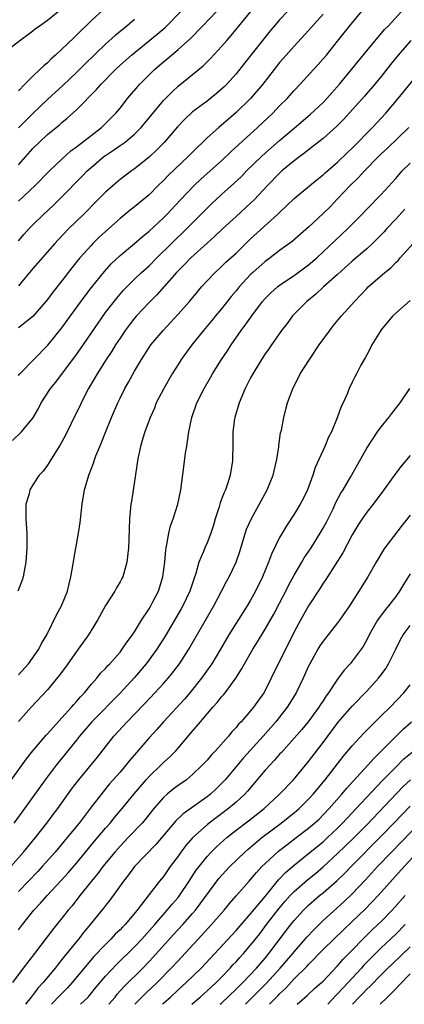
# Model space of a CAD drawing. Units: inches. Extents: x 2616000 to 2619000, y 1530000 to 1533000.
# Drawn here: x 2617733 to 2617786, y 1530000 to 1530136 of the extents above; entities that cross this region are included whole.
import ezdxf

# ---------------------------------------------------------------- set-up
doc = ezdxf.new("R2010")
doc.units = ezdxf.units.IN
doc.header["$MEASUREMENT"] = 0
doc.layers.add('LD26161530_2ft', color=122, linetype='Continuous')

msp = doc.modelspace()

# ---------------------------------------------------------------- linework, layer by layer
at = {"layer": 'LD26161530_2ft'}
for points, elevation in [([(2617733, 1530086.77), (2617733.19, 1530087), (2617737.05, 1530090.95), (2617739, 1530093.37), (2617740.17, 1530095), (2617742.21, 1530097.79), (2617743.08, 1530098.92), (2617744.85, 1530101.15), (2617745.8, 1530102.2), (2617747, 1530103.33), (2617749, 1530104.98), (2617750.07, 1530105.93), (2617751, 1530106.69), (2617753, 1530108.55), (2617753.45, 1530109), (2617755.32, 1530111), (2617757.23, 1530113), (2617758.14, 1530113.86), (2617759.43, 1530115), (2617761, 1530116.42), (2617762.32, 1530117.68), (2617765.96, 1530121), (2617768.07, 1530123), (2617769, 1530123.98), (2617770.02, 1530125), (2617771, 1530126.11), (2617771.85, 1530127), (2617773.66, 1530129), (2617774.31, 1530129.69), (2617775, 1530130.47), (2617775.44, 1530131), (2617777, 1530132.92), (2617778.64, 1530135), (2617781, 1530137.89)], 8678), ([(2617731, 1530131.29), (2617733.18, 1530133), (2617735, 1530134.36), (2617735.35, 1530134.65), (2617735.83, 1530135), (2617737, 1530135.8), (2617738.49, 1530137)], 8662), ([(2617732.19, 1530077.81), (2617733.42, 1530079), (2617735, 1530080.87), (2617735.78, 1530082.22), (2617736.15, 1530083), (2617737.42, 1530085), (2617738.13, 1530085.87), (2617741, 1530089.69), (2617741.55, 1530090.45), (2617743.98, 1530094.02), (2617745, 1530095.46), (2617746.55, 1530097.45), (2617747.47, 1530098.53), (2617749, 1530100.07), (2617749.97, 1530101), (2617751, 1530101.93), (2617752.06, 1530103), (2617756.17, 1530107), (2617758.16, 1530109), (2617759, 1530109.87), (2617759.57, 1530110.43), (2617761, 1530111.76), (2617762.71, 1530113.29), (2617763.74, 1530114.26), (2617764.44, 1530115), (2617766.48, 1530117), (2617767, 1530117.47), (2617769, 1530119.21), (2617771, 1530120.92), (2617773.22, 1530122.78), (2617775, 1530124.46), (2617775.52, 1530125), (2617776.2, 1530125.8), (2617777.27, 1530127), (2617781, 1530131.56), (2617783.48, 1530134.52), (2617783.95, 1530135), (2617785.78, 1530137)], 8680), ([(2617744.72, 1530137.28), (2617743, 1530135.7), (2617741, 1530133.73), (2617740.62, 1530133.38), (2617739, 1530131.81), (2617738.12, 1530131), (2617737.52, 1530130.48), (2617737, 1530129.94), (2617736.48, 1530129.52), (2617735.96, 1530129), (2617735, 1530128.09), (2617733.89, 1530127), (2617733, 1530126.06)], 8664), ([(2617770.09, 1530137), (2617769, 1530135.87), (2617768.24, 1530135), (2617767.68, 1530134.32), (2617766.65, 1530133), (2617764.14, 1530129.86), (2617763, 1530128.41), (2617761.73, 1530127), (2617761.37, 1530126.63), (2617761, 1530126.28), (2617760.3, 1530125.7), (2617759, 1530124.65), (2617757, 1530123.15), (2617755.88, 1530122.12), (2617754.91, 1530121.09), (2617753.07, 1530118.93), (2617752.09, 1530117.91), (2617751, 1530116.91), (2617749, 1530115.29), (2617748.58, 1530115), (2617747, 1530113.81), (2617746.04, 1530113), (2617745, 1530112.08), (2617743.95, 1530111), (2617741.96, 1530109), (2617739.91, 1530107), (2617738.48, 1530105.52), (2617737.99, 1530105), (2617735, 1530101.53), (2617733, 1530099.17)], 8674), ([(2617733, 1530105.38), (2617733.75, 1530106.25), (2617734.42, 1530107), (2617735, 1530107.59), (2617736.46, 1530109), (2617737.78, 1530110.22), (2617739, 1530111.41), (2617741.75, 1530114.25), (2617742.46, 1530115), (2617743, 1530115.49), (2617744.78, 1530117), (2617745, 1530117.16), (2617746.12, 1530117.88), (2617747, 1530118.5), (2617747.31, 1530118.69), (2617747.71, 1530119), (2617749, 1530120.07), (2617749.93, 1530121), (2617753, 1530124.74), (2617754.12, 1530125.88), (2617755, 1530126.69), (2617758.48, 1530129.52), (2617759.49, 1530130.51), (2617761, 1530132.16), (2617761.7, 1530133), (2617762.3, 1530133.7), (2617765.04, 1530137)], 8672), ([(2617733, 1530110.82), (2617735.3, 1530113), (2617737.26, 1530115), (2617739, 1530116.65), (2617740.23, 1530117.77), (2617741, 1530118.33), (2617743, 1530119.92), (2617744.43, 1530121), (2617744.72, 1530121.28), (2617746.43, 1530123), (2617747, 1530123.69), (2617748.02, 1530125), (2617749.74, 1530127), (2617751.77, 1530129), (2617753, 1530130.07), (2617753.51, 1530130.49), (2617754.08, 1530131), (2617755, 1530131.77), (2617756.71, 1530133.29), (2617758.39, 1530135), (2617760.29, 1530137)], 8670), ([(2617733, 1530115.83), (2617734.03, 1530117), (2617735, 1530118.09), (2617735.92, 1530119), (2617737, 1530120.02), (2617738.64, 1530121.36), (2617739, 1530121.7), (2617739.72, 1530122.28), (2617741, 1530123.43), (2617743.75, 1530126.25), (2617744.39, 1530127), (2617746.38, 1530129), (2617747, 1530129.59), (2617748.57, 1530131), (2617752.11, 1530133.89), (2617753.2, 1530134.8), (2617753.4, 1530135), (2617755.36, 1530137)], 8668), ([(2617775, 1530136.66), (2617773, 1530134.37), (2617771, 1530132.23), (2617769.91, 1530131), (2617769, 1530129.95), (2617768.24, 1530129), (2617766.68, 1530127), (2617764.99, 1530125), (2617763, 1530123.05), (2617761.89, 1530122.11), (2617761, 1530121.32), (2617760.61, 1530121), (2617759, 1530119.56), (2617757, 1530117.62), (2617756.41, 1530117), (2617753.63, 1530114.37), (2617753, 1530113.71), (2617752.27, 1530113), (2617751, 1530111.72), (2617749, 1530110.03), (2617748.42, 1530109.58), (2617747, 1530108.43), (2617745, 1530106.67), (2617744.14, 1530105.86), (2617743.26, 1530105), (2617743, 1530104.73), (2617741.47, 1530103), (2617740.37, 1530101.63), (2617739, 1530099.83), (2617737.73, 1530098.27), (2617737, 1530097.28), (2617735, 1530094.93), (2617733, 1530093.35)], 8676), ([(2617749, 1530135.89), (2617747.93, 1530135), (2617747.41, 1530134.59), (2617746.31, 1530133.69), (2617745, 1530132.49), (2617742.2, 1530129.8), (2617741, 1530128.6), (2617739.16, 1530126.84), (2617737, 1530124.87), (2617735, 1530122.95), (2617733, 1530120.94)], 8666), ([(2617787.11, 1530133), (2617785.36, 1530131), (2617784.3, 1530129.7), (2617783, 1530128.04), (2617782.14, 1530127), (2617780.69, 1530125.31), (2617777.84, 1530122.16), (2617776.85, 1530121.15), (2617775, 1530119.49), (2617773, 1530117.94), (2617772.48, 1530117.52), (2617771.77, 1530117), (2617771, 1530116.41), (2617769.31, 1530115), (2617769, 1530114.72), (2617767.34, 1530113), (2617765.48, 1530111), (2617765, 1530110.54), (2617763, 1530108.74), (2617761.11, 1530107), (2617760.04, 1530105.96), (2617759, 1530105.06), (2617756.74, 1530103), (2617755.89, 1530102.11), (2617755, 1530101.24), (2617754.78, 1530101), (2617752.09, 1530097.91), (2617751, 1530096.83), (2617749.29, 1530095), (2617749, 1530094.67), (2617748.27, 1530093.73), (2617747.72, 1530093), (2617747, 1530091.95), (2617746.37, 1530091), (2617745.86, 1530090.14), (2617745.11, 1530089), (2617743.83, 1530087), (2617743.54, 1530086.46), (2617742.65, 1530085), (2617741.63, 1530083), (2617741.44, 1530082.56), (2617741, 1530081.65), (2617739.48, 1530078.52), (2617738.77, 1530077.23), (2617737.95, 1530075.95), (2617737.38, 1530075), (2617737.25, 1530074.75), (2617737, 1530074.38), (2617736.41, 1530073.59), (2617735.87, 1530073), (2617735, 1530071.71), (2617734.58, 1530071), (2617734.46, 1530070.46), (2617734.03, 1530069), (2617734, 1530067), (2617734.16, 1530065), (2617734.17, 1530064.17), (2617734.16, 1530063), (2617734.01, 1530061), (2617733.78, 1530059.78), (2617733.66, 1530059), (2617733.49, 1530058.51), (2617732.9, 1530057)], 8682), ([(2617733, 1530045.47), (2617734.38, 1530047), (2617735.82, 1530049), (2617736.19, 1530049.81), (2617736.92, 1530051), (2617738.25, 1530053.75), (2617738.95, 1530055), (2617739.76, 1530057), (2617739.98, 1530058.02), (2617740.24, 1530059), (2617740.5, 1530060.5), (2617740.62, 1530061.38), (2617741.27, 1530065), (2617741.51, 1530066.49), (2617741.79, 1530069), (2617742.12, 1530071), (2617742.7, 1530073), (2617743.34, 1530074.66), (2617743.43, 1530075), (2617743.68, 1530075.68), (2617744.21, 1530077), (2617744.46, 1530077.54), (2617745.05, 1530079.05), (2617745.84, 1530081), (2617746.69, 1530083), (2617747, 1530083.64), (2617747.68, 1530085), (2617748.16, 1530085.84), (2617749, 1530087.39), (2617749.95, 1530089), (2617751, 1530090.62), (2617751.26, 1530091), (2617752.93, 1530093), (2617755, 1530095.22), (2617756.56, 1530097), (2617757.66, 1530098.34), (2617758.22, 1530099), (2617759, 1530099.83), (2617760.12, 1530101), (2617761, 1530101.8), (2617761.6, 1530102.4), (2617763, 1530103.68), (2617765, 1530105.62), (2617768.72, 1530109), (2617769, 1530109.28), (2617771, 1530111.19), (2617774.18, 1530113.82), (2617775, 1530114.46), (2617775.27, 1530114.73), (2617775.58, 1530115), (2617777, 1530116.21), (2617778.41, 1530117.59), (2617779, 1530118.13), (2617781.81, 1530121), (2617783.66, 1530123), (2617785.35, 1530125), (2617788.59, 1530129)], 8684), ([(2617786.79, 1530121), (2617783.86, 1530118.14), (2617783, 1530117.35), (2617782.65, 1530117), (2617780.68, 1530115), (2617779.88, 1530114.12), (2617778.73, 1530113), (2617777, 1530111.14), (2617775.95, 1530110.05), (2617775, 1530109.12), (2617773, 1530107.26), (2617770.73, 1530105.27), (2617769, 1530104.01), (2617767.69, 1530103), (2617767, 1530102.5), (2617765.3, 1530101), (2617765, 1530100.71), (2617763.42, 1530099), (2617763, 1530098.47), (2617762.33, 1530097.67), (2617761, 1530095.99), (2617760.17, 1530095), (2617759.65, 1530094.35), (2617758.51, 1530093), (2617756.88, 1530091), (2617755.45, 1530089), (2617755, 1530088.29), (2617754.19, 1530087), (2617753.03, 1530085), (2617752, 1530083), (2617751.74, 1530082.26), (2617751.15, 1530081), (2617750.42, 1530079), (2617750.15, 1530078.15), (2617749.82, 1530077), (2617749.5, 1530075.5), (2617749.4, 1530075), (2617749, 1530072.17), (2617748.56, 1530069.44), (2617748.47, 1530069), (2617748.29, 1530067), (2617748.21, 1530064.21), (2617748.15, 1530063), (2617747.93, 1530061), (2617747.37, 1530059), (2617747.25, 1530058.75), (2617747, 1530058.29), (2617746.53, 1530057.47), (2617746.28, 1530057), (2617745, 1530055.03), (2617743.89, 1530053), (2617743, 1530051.59), (2617742.65, 1530051), (2617741.23, 1530049), (2617741, 1530048.7), (2617739.48, 1530046.52), (2617738.63, 1530045.37), (2617737, 1530043.4), (2617734.77, 1530041), (2617733, 1530039.03)], 8686), ([(2617729, 1530026.82), (2617734.12, 1530033.88), (2617735, 1530035), (2617736.84, 1530037.16), (2617737, 1530037.33), (2617737.78, 1530038.22), (2617739, 1530039.53), (2617740.33, 1530041), (2617740.63, 1530041.37), (2617741, 1530041.78), (2617741.55, 1530042.45), (2617742.1, 1530043), (2617743, 1530044.12), (2617743.79, 1530045), (2617744.32, 1530045.68), (2617745, 1530046.36), (2617745.29, 1530046.71), (2617745.58, 1530047), (2617747, 1530048.61), (2617747.31, 1530049), (2617747.97, 1530050.03), (2617748.71, 1530051), (2617749, 1530051.42), (2617749.97, 1530053), (2617751, 1530054.56), (2617751.26, 1530055), (2617751.54, 1530055.54), (2617752.28, 1530057), (2617752.9, 1530059), (2617753.16, 1530061), (2617753.3, 1530062.7), (2617753.35, 1530063), (2617753.47, 1530063.47), (2617753.73, 1530065), (2617753.96, 1530066.04), (2617754.34, 1530067), (2617754.97, 1530069), (2617755.37, 1530071), (2617755.81, 1530074.19), (2617756.04, 1530076.04), (2617756.19, 1530077), (2617756.32, 1530077.68), (2617756.49, 1530079), (2617756.88, 1530081), (2617757.59, 1530083), (2617758.62, 1530085), (2617759.49, 1530086.51), (2617759.76, 1530087), (2617760.98, 1530089), (2617761.8, 1530090.2), (2617762.3, 1530091), (2617763.7, 1530093), (2617764.27, 1530093.73), (2617765.15, 1530095), (2617766.66, 1530097), (2617767, 1530097.39), (2617767.8, 1530098.2), (2617768.71, 1530099), (2617769, 1530099.22), (2617771, 1530100.59), (2617773, 1530102.06), (2617774.11, 1530103), (2617775, 1530103.82), (2617776.62, 1530105.38), (2617778.37, 1530107), (2617780.34, 1530109), (2617781, 1530109.71), (2617783, 1530111.76), (2617785, 1530113.96), (2617785.47, 1530114.53), (2617785.91, 1530115), (2617787, 1530116.1)], 8688), ([(2617786.28, 1530109.72), (2617785, 1530108.37), (2617783.73, 1530107), (2617783.39, 1530106.61), (2617782.42, 1530105.58), (2617781.81, 1530105), (2617781, 1530104.27), (2617779, 1530102.57), (2617777, 1530100.71), (2617775.07, 1530099), (2617773.99, 1530098.01), (2617772.74, 1530097), (2617770.78, 1530095), (2617770.03, 1530093.97), (2617769.28, 1530093), (2617767.88, 1530091), (2617767.53, 1530090.47), (2617767, 1530089.75), (2617766.5, 1530089), (2617765.29, 1530087), (2617765, 1530086.47), (2617764.25, 1530085), (2617763.4, 1530083), (2617763.32, 1530082.68), (2617762.81, 1530081), (2617762.78, 1530080.78), (2617762.55, 1530079), (2617762.55, 1530077.45), (2617762.5, 1530075), (2617762.19, 1530073), (2617761.81, 1530071.81), (2617761.53, 1530071), (2617761.35, 1530070.65), (2617761, 1530069.7), (2617760.8, 1530069.2), (2617760.65, 1530068.65), (2617760.12, 1530067), (2617759.87, 1530066.13), (2617759.51, 1530065), (2617759, 1530063.7), (2617758.69, 1530063), (2617758.51, 1530062.51), (2617757.87, 1530061), (2617757.44, 1530059.44), (2617757.2, 1530058.8), (2617756.62, 1530057), (2617755.65, 1530055), (2617755.41, 1530054.59), (2617753.2, 1530050.8), (2617752.08, 1530049), (2617750.62, 1530047), (2617749, 1530045.11), (2617747.04, 1530042.96), (2617743.12, 1530039), (2617741.43, 1530037), (2617741, 1530036.44), (2617738.18, 1530033), (2617736.69, 1530031), (2617733.83, 1530027), (2617732.38, 1530025)], 8690), ([(2617731.93, 1530019), (2617733.7, 1530021), (2617735.35, 1530023), (2617736.91, 1530025), (2617737.8, 1530026.2), (2617738.41, 1530027), (2617740.33, 1530029.67), (2617741.31, 1530031), (2617743.88, 1530034.12), (2617745, 1530035.55), (2617746.15, 1530037), (2617748, 1530039), (2617749, 1530040.02), (2617750.45, 1530041.55), (2617751.81, 1530043), (2617753, 1530044.29), (2617753.62, 1530045), (2617754.24, 1530045.76), (2617755.19, 1530047), (2617756.49, 1530049), (2617756.68, 1530049.32), (2617759.94, 1530055), (2617761, 1530057), (2617761.67, 1530058.33), (2617762.04, 1530059), (2617762.99, 1530061), (2617763.51, 1530062.49), (2617764.45, 1530065.55), (2617765.06, 1530066.94), (2617767.3, 1530071), (2617768.11, 1530073), (2617768.58, 1530075), (2617768.87, 1530076.87), (2617768.89, 1530077.11), (2617769.14, 1530078.86), (2617769.25, 1530079.25), (2617769.57, 1530081), (2617769.86, 1530082.14), (2617770.1, 1530083), (2617770.84, 1530085), (2617771.57, 1530086.43), (2617771.83, 1530087), (2617773.1, 1530089), (2617774.46, 1530091), (2617775.91, 1530093), (2617776.39, 1530093.61), (2617777.54, 1530095), (2617779.33, 1530097), (2617780.16, 1530097.84), (2617781, 1530098.8), (2617781.2, 1530099), (2617783.51, 1530101), (2617784.35, 1530101.65), (2617785, 1530102.35), (2617785.34, 1530102.66), (2617785.61, 1530103), (2617787.43, 1530105)], 8692), ([(2617787, 1530097.12), (2617785, 1530095.38), (2617784.6, 1530095), (2617783.88, 1530094.12), (2617783, 1530093.07), (2617782.84, 1530092.84), (2617781.7, 1530091), (2617781.5, 1530090.5), (2617781, 1530089.63), (2617780.8, 1530089.2), (2617780.64, 1530089), (2617780.2, 1530088.2), (2617779.61, 1530087), (2617779.39, 1530086.61), (2617779, 1530085.86), (2617778.6, 1530085), (2617778.34, 1530084.34), (2617777.74, 1530083), (2617777.48, 1530082.52), (2617776.95, 1530080.95), (2617776.15, 1530079), (2617775.75, 1530078.25), (2617775.23, 1530077), (2617773.92, 1530074.08), (2617773.59, 1530073), (2617772.84, 1530071), (2617772.24, 1530069.76), (2617771.84, 1530069), (2617771, 1530067.63), (2617769.96, 1530066.04), (2617769.33, 1530065), (2617769, 1530064.4), (2617767.87, 1530062.13), (2617767.47, 1530061), (2617766.66, 1530059), (2617765.69, 1530057), (2617765, 1530055.78), (2617764.53, 1530055), (2617763, 1530052.61), (2617762.01, 1530051), (2617760.85, 1530049), (2617759.65, 1530047), (2617759.4, 1530046.61), (2617758.25, 1530045), (2617756.61, 1530043), (2617755.87, 1530042.13), (2617752.99, 1530039), (2617752.06, 1530037.94), (2617751, 1530036.76), (2617749.25, 1530034.75), (2617748.33, 1530033.67), (2617747.82, 1530033), (2617747, 1530032.03), (2617745.57, 1530030.43), (2617744.66, 1530029.34), (2617742.9, 1530027), (2617742.06, 1530025.94), (2617741.35, 1530025), (2617739.72, 1530023), (2617738.04, 1530021), (2617736.27, 1530019), (2617735.66, 1530018.34), (2617733, 1530015.56)], 8694), ([(2617733, 1530010.28), (2617733.54, 1530011), (2617735.12, 1530013), (2617736.03, 1530013.97), (2617736.94, 1530015), (2617738.9, 1530017.1), (2617739.85, 1530018.15), (2617741, 1530019.49), (2617743.49, 1530022.51), (2617745, 1530024.3), (2617745.62, 1530025), (2617746.24, 1530025.76), (2617747.3, 1530027), (2617748.95, 1530029.05), (2617750.6, 1530031), (2617751, 1530031.45), (2617752.64, 1530033), (2617753, 1530033.36), (2617753.86, 1530034.14), (2617754.69, 1530035), (2617755, 1530035.36), (2617756.69, 1530037.31), (2617758.1, 1530039), (2617759.8, 1530041), (2617760.37, 1530041.63), (2617761, 1530042.44), (2617761.27, 1530042.73), (2617761.48, 1530043), (2617762.95, 1530045), (2617763.76, 1530046.24), (2617764.14, 1530047), (2617765.29, 1530049), (2617765.96, 1530050.04), (2617767, 1530051.75), (2617768.18, 1530053.82), (2617769, 1530055.35), (2617769.85, 1530057), (2617770.22, 1530057.78), (2617771, 1530059.2), (2617772.07, 1530061), (2617772.4, 1530061.6), (2617773.33, 1530063), (2617774.6, 1530065), (2617775, 1530065.69), (2617775.46, 1530066.54), (2617776.36, 1530068.36), (2617776.77, 1530069.23), (2617777.46, 1530070.54), (2617777.75, 1530071), (2617778.75, 1530072.75), (2617781, 1530076.74), (2617782.51, 1530079), (2617783, 1530079.67), (2617784.05, 1530081), (2617784.46, 1530081.54), (2617785.61, 1530083), (2617786.97, 1530085)], 8696), ([(2617787, 1530075.75), (2617785.75, 1530074.25), (2617785, 1530073.3), (2617783.36, 1530071), (2617781.88, 1530069), (2617781, 1530067.91), (2617780.37, 1530067), (2617779.83, 1530066.17), (2617779, 1530064.77), (2617777.71, 1530062.29), (2617775.59, 1530059), (2617775.37, 1530058.63), (2617775, 1530058.11), (2617774.58, 1530057.42), (2617773, 1530054.97), (2617771.89, 1530053), (2617771, 1530051.39), (2617770.8, 1530051), (2617769.79, 1530049), (2617767.85, 1530045), (2617767, 1530043.31), (2617766.83, 1530043), (2617765.42, 1530041), (2617765, 1530040.48), (2617763.7, 1530039), (2617763.35, 1530038.65), (2617763, 1530038.22), (2617762.41, 1530037.59), (2617761.93, 1530037), (2617760.15, 1530035), (2617759.59, 1530034.41), (2617759, 1530033.71), (2617758.34, 1530033), (2617757, 1530031.71), (2617756.15, 1530031), (2617755, 1530030.18), (2617754.32, 1530029.68), (2617753.5, 1530029), (2617753, 1530028.56), (2617751.65, 1530027), (2617750.48, 1530025.52), (2617750.03, 1530025), (2617748.14, 1530023), (2617747, 1530021.82), (2617746.27, 1530021), (2617744.63, 1530019), (2617743.94, 1530018.06), (2617743.06, 1530017), (2617741.46, 1530015), (2617740.39, 1530013.61), (2617739.87, 1530013), (2617739, 1530011.89), (2617737.7, 1530010.3), (2617735.2, 1530007), (2617733.65, 1530005), (2617732.17, 1530003)], 8698), ([(2617787, 1530067.5), (2617785.89, 1530066.11), (2617783.5, 1530063), (2617783.3, 1530062.7), (2617782.29, 1530061), (2617781.15, 1530059), (2617779.94, 1530057), (2617778.64, 1530055), (2617777.25, 1530053), (2617777, 1530052.66), (2617775, 1530050.1), (2617774.55, 1530049.45), (2617774.28, 1530049), (2617773.16, 1530047), (2617773, 1530046.67), (2617772.26, 1530045), (2617771.27, 1530043), (2617770.04, 1530041), (2617768.47, 1530039), (2617766.75, 1530037), (2617764, 1530034), (2617761.48, 1530031), (2617761, 1530030.49), (2617760.25, 1530029.75), (2617759.46, 1530029), (2617759, 1530028.64), (2617755.71, 1530026.29), (2617754.69, 1530025.31), (2617751.95, 1530022.05), (2617749.01, 1530019), (2617748.15, 1530017.85), (2617747.47, 1530017), (2617745.61, 1530014.39), (2617745, 1530013.64), (2617744.73, 1530013.27), (2617742.89, 1530011), (2617742.03, 1530009.97), (2617741.26, 1530009), (2617739.34, 1530006.66), (2617739, 1530006.2), (2617738.46, 1530005.54), (2617738.06, 1530005), (2617736.4, 1530003), (2617735.72, 1530002.28), (2617734.77, 1530001), (2617733.98, 1530000)], 8700), ([(2617787, 1530059.41), (2617786.06, 1530057.94), (2617785.51, 1530057), (2617785, 1530056.28), (2617784.02, 1530055), (2617783.55, 1530054.45), (2617782.5, 1530053), (2617781.36, 1530051), (2617781, 1530050.28), (2617780.54, 1530049.46), (2617780.22, 1530049), (2617779, 1530047.35), (2617778.71, 1530047), (2617777.89, 1530046.11), (2617777, 1530044.87), (2617775.76, 1530043), (2617775.43, 1530042.57), (2617775, 1530041.89), (2617774.64, 1530041.36), (2617774.42, 1530041), (2617772.95, 1530039), (2617772.06, 1530037.94), (2617769.24, 1530034.76), (2617769, 1530034.51), (2617768.3, 1530033.7), (2617767.63, 1530033), (2617767, 1530032.3), (2617764.58, 1530029.42), (2617764.19, 1530029), (2617763, 1530027.91), (2617761.94, 1530027), (2617761.41, 1530026.59), (2617760.26, 1530025.74), (2617759.28, 1530025), (2617759, 1530024.77), (2617757, 1530022.96), (2617756.08, 1530021.92), (2617755.39, 1530021), (2617755, 1530020.44), (2617753.93, 1530019), (2617753, 1530017.66), (2617752.46, 1530017), (2617751, 1530015.16), (2617749.36, 1530013), (2617747.69, 1530011), (2617747.35, 1530010.65), (2617747, 1530010.28), (2617746.34, 1530009.66), (2617745.75, 1530009), (2617745, 1530008.27), (2617743.4, 1530006.6), (2617742.05, 1530005), (2617740.41, 1530003), (2617739.74, 1530002.26), (2617738.75, 1530001.25), (2617737.56, 1530000)], 8702), ([(2617741.57, 1530000), (2617742.59, 1530001), (2617742.79, 1530001.21), (2617743.68, 1530002.32), (2617745, 1530003.88), (2617746.5, 1530005.5), (2617749, 1530007.94), (2617750.01, 1530009), (2617751.78, 1530011), (2617753.52, 1530013), (2617754.18, 1530013.82), (2617755, 1530014.76), (2617755.19, 1530015), (2617756.54, 1530017), (2617757.51, 1530018.49), (2617757.89, 1530019), (2617759, 1530020.4), (2617759.56, 1530021), (2617760.28, 1530021.72), (2617761.33, 1530022.67), (2617761.71, 1530023), (2617763, 1530024.02), (2617764.7, 1530025.3), (2617766.86, 1530027), (2617768.99, 1530029), (2617770.89, 1530031), (2617773, 1530033.5), (2617775, 1530036.14), (2617777.06, 1530038.94), (2617779, 1530041.15), (2617781, 1530043.22), (2617782.63, 1530045), (2617783, 1530045.47), (2617783.65, 1530046.35), (2617784.03, 1530047), (2617785, 1530049.03), (2617785.66, 1530050.34), (2617786.05, 1530051), (2617787, 1530052.27)], 8704), ([(2617745.46, 1530000), (2617746.31, 1530001), (2617746.61, 1530001.39), (2617747.56, 1530002.44), (2617750.13, 1530005), (2617751, 1530005.89), (2617751.54, 1530006.46), (2617754.38, 1530009.62), (2617755.65, 1530011), (2617757, 1530012.53), (2617757.41, 1530013), (2617760.64, 1530017.36), (2617761.58, 1530018.42), (2617762.13, 1530019), (2617764.2, 1530021), (2617764.62, 1530021.38), (2617766.57, 1530023), (2617769.2, 1530025), (2617771.32, 1530026.68), (2617771.69, 1530027), (2617773, 1530028.29), (2617773.64, 1530029), (2617775.27, 1530031), (2617777.78, 1530034.22), (2617779, 1530035.69), (2617780.59, 1530037.41), (2617783, 1530039.81), (2617784.22, 1530041), (2617786.14, 1530043), (2617787, 1530044.1)], 8706), ([(2617749.03, 1530000), (2617750.52, 1530001.48), (2617752.12, 1530003), (2617754.07, 1530005), (2617755, 1530006.02), (2617755.48, 1530006.52), (2617757.76, 1530009), (2617759.62, 1530011), (2617761.35, 1530013), (2617762.09, 1530013.91), (2617763.01, 1530014.99), (2617764.78, 1530017), (2617765, 1530017.24), (2617765.81, 1530018.19), (2617766.57, 1530019), (2617767, 1530019.42), (2617768.86, 1530021.14), (2617769.98, 1530022.02), (2617771.3, 1530023), (2617773, 1530024.29), (2617773.82, 1530025), (2617774.43, 1530025.57), (2617775, 1530026.15), (2617775.81, 1530027), (2617777.57, 1530029), (2617778.22, 1530029.78), (2617781.16, 1530033), (2617782.02, 1530033.98), (2617783, 1530034.93), (2617786.04, 1530037.96), (2617787.17, 1530039)], 8708), ([(2617752.84, 1530000), (2617753, 1530000.15), (2617753.95, 1530001), (2617755, 1530002), (2617756.11, 1530003), (2617758.17, 1530005), (2617763, 1530010.17), (2617765, 1530012.47), (2617767, 1530014.88), (2617768.84, 1530017.16), (2617769.8, 1530018.2), (2617771, 1530019.22), (2617773, 1530020.79), (2617775, 1530022.43), (2617775.62, 1530023), (2617777, 1530024.33), (2617777.66, 1530025), (2617778.3, 1530025.7), (2617779.56, 1530027), (2617783.15, 1530030.85), (2617785, 1530032.73), (2617786.14, 1530033.86), (2617787.5, 1530035)], 8710), ([(2617756.89, 1530000), (2617758.04, 1530001), (2617759, 1530001.85), (2617759.59, 1530002.41), (2617760.25, 1530003), (2617761, 1530003.75), (2617762.2, 1530005), (2617762.57, 1530005.43), (2617763, 1530005.87), (2617763.52, 1530006.48), (2617764.01, 1530007), (2617765, 1530008.14), (2617766.26, 1530009.74), (2617767.2, 1530011), (2617768.86, 1530013.14), (2617769.78, 1530014.22), (2617770.47, 1530015), (2617771, 1530015.56), (2617772.83, 1530017.17), (2617773.93, 1530018.07), (2617775.02, 1530018.98), (2617777, 1530020.79), (2617779.13, 1530022.87), (2617781, 1530024.76), (2617785.99, 1530030.01), (2617787.02, 1530030.98)], 8712), ([(2617760.81, 1530000), (2617761, 1530000.17), (2617763, 1530002.09), (2617763.92, 1530003), (2617765.82, 1530005), (2617767, 1530006.36), (2617767.53, 1530007), (2617770.55, 1530011), (2617771, 1530011.56), (2617772.3, 1530013), (2617773, 1530013.68), (2617774.52, 1530015), (2617775, 1530015.39), (2617776.92, 1530017.08), (2617777.94, 1530018.06), (2617778.84, 1530019), (2617783, 1530023.2), (2617784.75, 1530025), (2617787, 1530027.35)], 8714), ([(2617764.29, 1530000), (2617765, 1530000.69), (2617767.13, 1530002.87), (2617769.07, 1530005), (2617770.8, 1530007), (2617771, 1530007.25), (2617772.53, 1530009), (2617772.74, 1530009.26), (2617773.7, 1530010.3), (2617775, 1530011.57), (2617777.85, 1530014.15), (2617779, 1530015.24), (2617780.83, 1530017.17), (2617782.5, 1530019), (2617784.4, 1530021), (2617785.69, 1530022.31), (2617788.63, 1530025.37)], 8716), ([(2617767.62, 1530000), (2617768.79, 1530001.21), (2617769, 1530001.44), (2617769.81, 1530002.19), (2617771, 1530003.5), (2617772.77, 1530005.23), (2617773, 1530005.5), (2617775, 1530007.55), (2617776.45, 1530009), (2617777.75, 1530010.25), (2617779, 1530011.41), (2617780.84, 1530013.16), (2617782.58, 1530015), (2617786.15, 1530019), (2617788, 1530021)], 8718), ([(2617771.43, 1530000), (2617772.8, 1530001.2), (2617773.83, 1530002.17), (2617774.78, 1530003), (2617775, 1530003.21), (2617777, 1530005.3), (2617777.78, 1530006.22), (2617779, 1530007.47), (2617780.46, 1530009), (2617781.74, 1530010.26), (2617782.54, 1530011), (2617783, 1530011.45), (2617784.5, 1530013), (2617786.29, 1530015)], 8720), ([(2617786.32, 1530011), (2617785, 1530009.66), (2617783, 1530007.79), (2617782.2, 1530007), (2617780.62, 1530005.38), (2617780.29, 1530005), (2617777.74, 1530002.26), (2617777, 1530001.45), (2617776.77, 1530001.23), (2617775.63, 1530000)], 8722), ([(2617787, 1530007.95), (2617784.49, 1530005.51), (2617783.93, 1530005), (2617783, 1530004.09), (2617781.48, 1530002.52), (2617781, 1530002.07), (2617780.49, 1530001.51), (2617779.98, 1530001), (2617779.03, 1530000)], 8724), ([(2617782.84, 1530000), (2617783.87, 1530001), (2617785, 1530002.12), (2617785.42, 1530002.58), (2617787, 1530004.19)], 8726)]:
    msp.add_lwpolyline(points, dxfattribs=dict(at, elevation=elevation))

doc.saveas('drawing.dxf')
